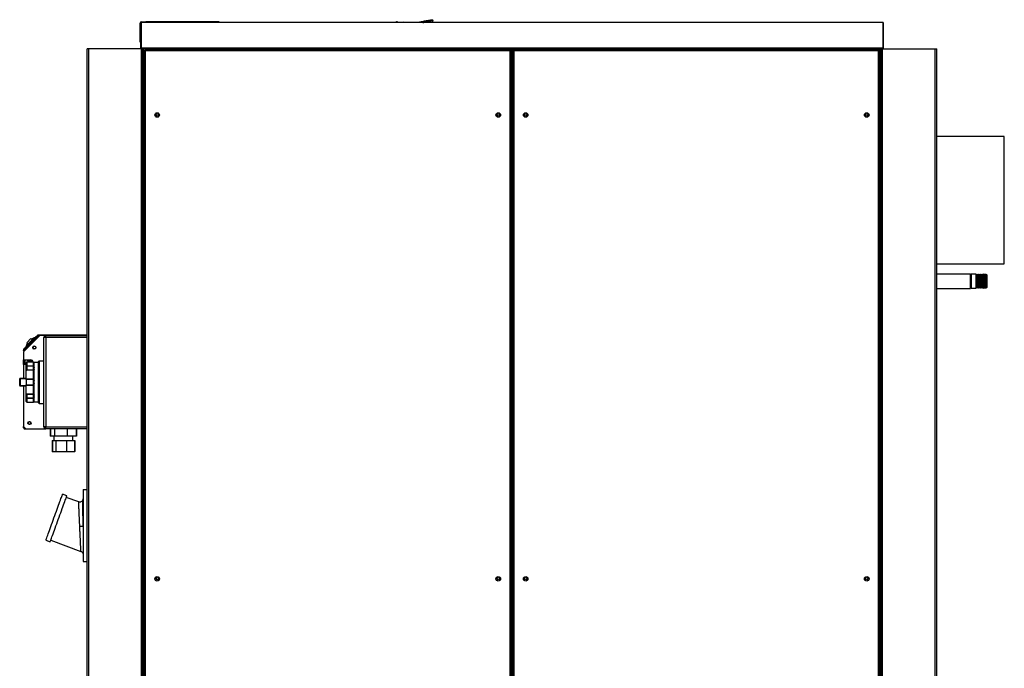
# Model space of a CAD drawing. Units: millimetres. Extents: x 509 to 7316, y 129 to 4381.
# Drawn here: x 509 to 2016, y 2229 to 3222 of the extents above; entities that cross this region are included whole.
import ezdxf

# ---------------------------------------------------------------- set-up
doc = ezdxf.new("R2010")
doc.units = ezdxf.units.MM

msp = doc.modelspace()

# ---------------------------------------------------------------- linework, layer by layer
at = {"linetype": 'Continuous', "lineweight": 25}
for p, q in [((694.9, 3216.9), (693.9, 3216.9)), ((693.9, 3190.6), (693.9, 3216.9)), ((694.9, 3178.5), (694.9, 3217.7)), ((695.4, 3217.7), (694.9, 3217.7)), ((1830.4, 3217.7), (695.4, 3217.7)), ((695.4, 3217.7), (695.4, 3178.5)), ((695.7, 3217.7), (695.7, 3218.7)), ((695.7, 3218.7), (702.7, 3218.7)), ((702.7, 3217.7), (702.7, 3218.7)), ((814.7, 3218.7), (702.7, 3218.7)), ((814.7, 3218.7), (814.7, 3217.7)), ((1096.8, 3218.3), (952.4, 3217.7)), ((1086.3, 3219.1), (1087.3, 3219.3)), ((1086.5, 3218.3), (1086.3, 3219.1)), ((1087.5, 3218.3), (1087.3, 3219.3)), ((1141.2, 3222.1), (1118.1, 3217.7)), ((1127.7, 3219.5), (1118.2, 3217.7)), ((1127.8, 3218.6), (1123.6, 3217.7)), ((1126.6, 3217.7), (1127.9, 3218)), ((1141.6, 3220.3), (1127.8, 3217.7)), ((1138.3, 3221.5), (1128.4, 3219.7)), ((1138.5, 3220.6), (1128.6, 3218.7)), ((1128.7, 3218.1), (1138.6, 3220)), ((1142, 3217.7), (1141.6, 3220.3)), ((1830.9, 3217.7), (1830.4, 3217.7)), ((1830.4, 3217.7), (1830.4, 3178.5)), ((1830.9, 3217.7), (1830.9, 3178.5)), ((693.9, 3190.6), (694.9, 3190.6)), ((693.9, 3187.7), (693.9, 3190.6)), ((694.9, 3187.7), (693.9, 3187.7)), ((612.9, 1237.7), (612.9, 3177.7)), ((615.2, 3177.7), (612.9, 3177.7)), ((615.2, 1237.7), (615.2, 3177.7)), ((695.7, 3177.7), (615.2, 3177.7)), ((1830.4, 3178.5), (695.4, 3178.5)), ((695.4, 3178.5), (695.4, 3177.7)), ((695.7, 1237.7), (695.7, 3177.7)), ((697.9, 3177.7), (695.7, 3177.7)), ((697.9, 1237.7), (697.9, 3177.7)), ((698.7, 3177.7), (697.9, 3177.7)), ((735.2, 3177.7), (698.7, 3177.7)), ((698.7, 1868.7), (698.7, 3177.7)), ((699.9, 3175.2), (700.9, 3175.2)), ((699.9, 3175.2), (699.9, 1870.8)), ((1260.9, 3176.2), (700.9, 3176.2)), ((700.9, 3176.2), (700.9, 3175.2)), ((1260.1, 3174.4), (701.7, 3174.4)), ((701.7, 3174.4), (701.7, 1871.5)), ((1790.7, 3177.7), (735.2, 3177.7)), ((735.2, 3176.2), (735.2, 3177.7)), ((1260.1, 1871.5), (1260.1, 3174.4)), ((1260.9, 3176.2), (1260.9, 3175.2)), ((1264.9, 3175.5), (1260.9, 3175.5)), ((1261.9, 3175.2), (1260.9, 3175.2)), ((1261.9, 1870.8), (1261.9, 3175.2)), ((1263.9, 3175.2), (1263.9, 1870.8)), ((1263.9, 3175.2), (1264.9, 3175.2)), ((1824.9, 3176.2), (1264.9, 3176.2)), ((1264.9, 3176.2), (1264.9, 3175.2)), ((1265.7, 3174.4), (1265.7, 1871.5)), ((1824.1, 3174.4), (1265.7, 3174.4)), ((1790.7, 3176.2), (1790.7, 3177.7)), ((1790.7, 3177.7), (1827.2, 3177.7)), ((1824.1, 1871.5), (1824.1, 3174.4)), ((1824.9, 3176.2), (1824.9, 3175.2)), ((1825.9, 3175.2), (1824.9, 3175.2)), ((1825.9, 1870.8), (1825.9, 3175.2)), ((1827.2, 1237.7), (1827.2, 3177.7)), ((1827.2, 3177.7), (1827.9, 3177.7)), ((1827.9, 1237.7), (1827.9, 3177.7)), ((1827.9, 3177.7), (1830.2, 3177.7)), ((1830.2, 1237.7), (1830.2, 3177.7)), ((1830.2, 3177.7), (1910.7, 3177.7)), ((1830.4, 3178.5), (1830.4, 3177.7)), ((1910.7, 1237.7), (1910.7, 3177.7)), ((1910.7, 3177.7), (1912.9, 3177.7)), ((1912.9, 1237.7), (1912.9, 3177.7)), ((1263.9, 3120.5), (1261.9, 3120.5)), ((2016.4, 3043.2), (1912.9, 3043.2)), ((2016.4, 2848.2), (2016.4, 3043.2)), ((1912.9, 2848.2), (2016.4, 2848.2)), ((1964.9, 2832.7), (1912.9, 2832.7)), ((1964.9, 2810.7), (1964.9, 2832.7)), ((1965.9, 2832.5), (1964.9, 2831.5)), ((1973, 2832.5), (1965.9, 2832.5)), ((1965.9, 2832.5), (1965.9, 2811)), ((1973.9, 2830.5), (1973, 2832.5)), ((1973, 2832.5), (1973, 2811.8)), ((1974.8, 2832.5), (1973.9, 2830.5)), ((1973.9, 2830.5), (1973.9, 2813.7)), ((1975, 2832.5), (1974.8, 2832.5)), ((1974.8, 2832.5), (1974.8, 2811.8)), ((1975.9, 2830.5), (1975, 2832.5)), ((1975, 2832.5), (1975, 2811.8)), ((1976.8, 2832.5), (1975.9, 2830.5)), ((1975.9, 2830.5), (1975.9, 2813.7)), ((1977, 2832.5), (1976.8, 2832.5)), ((1976.8, 2832.5), (1976.8, 2811.8)), ((1977.9, 2830.5), (1977, 2832.5)), ((1977, 2832.5), (1977, 2811.8)), ((1978.8, 2832.5), (1977.9, 2830.5)), ((1977.9, 2830.5), (1977.9, 2813.7)), ((1979, 2832.5), (1978.8, 2832.5)), ((1978.8, 2832.5), (1978.8, 2811.8)), ((1979.9, 2830.5), (1979, 2832.5)), ((1979, 2832.5), (1979, 2811.8)), ((1980.8, 2832.5), (1979.9, 2830.5)), ((1979.9, 2830.5), (1979.9, 2813.7)), ((1981, 2832.5), (1980.8, 2832.5)), ((1980.8, 2832.5), (1980.8, 2811.8)), ((1981.9, 2830.5), (1981, 2832.5)), ((1981, 2832.5), (1981, 2811.8)), ((1982.8, 2832.5), (1981.9, 2830.5)), ((1981.9, 2830.5), (1981.9, 2813.7)), ((1983, 2832.5), (1982.8, 2832.5)), ((1982.8, 2832.5), (1982.8, 2811.8)), ((1983.9, 2830.5), (1983, 2832.5)), ((1983, 2832.5), (1983, 2811.8)), ((1984.8, 2832.5), (1983.9, 2830.5)), ((1983.9, 2830.5), (1983.9, 2813.7)), ((1985, 2832.5), (1984.8, 2832.5)), ((1984.8, 2832.5), (1984.8, 2811.8)), ((1985.9, 2830.5), (1985, 2832.5)), ((1985, 2832.5), (1985, 2811.8)), ((1986.8, 2832.5), (1985.9, 2830.5)), ((1985.9, 2830.5), (1985.9, 2813.7)), ((1987, 2832.5), (1986.8, 2832.5)), ((1986.8, 2832.5), (1986.8, 2811.8)), ((1987.9, 2830.5), (1987, 2832.5)), ((1987, 2832.5), (1987, 2811.8)), ((1988.8, 2832.5), (1987.9, 2830.5)), ((1987.9, 2830.5), (1987.9, 2813.7)), ((1988.9, 2832.5), (1988.8, 2832.5)), ((1988.8, 2832.5), (1988.8, 2811.8)), ((1989.9, 2831.5), (1988.9, 2832.5)), ((1988.9, 2811), (1988.9, 2832.5)), ((1989.9, 2831.5), (1989.9, 2812)), ((1912.9, 2810.7), (1964.9, 2810.7)), ((1964.9, 2812), (1965.9, 2811)), ((1965.9, 2811), (1973, 2811)), ((1973, 2811), (1973.9, 2813)), ((1973, 2811.8), (1973, 2811)), ((1973.9, 2813.7), (1973.9, 2813)), ((1973.9, 2813), (1974.8, 2811)), ((1974.8, 2811.8), (1974.8, 2811)), ((1974.8, 2811), (1975, 2811)), ((1975, 2811), (1975.9, 2813)), ((1975, 2811.8), (1975, 2811)), ((1975.9, 2813.7), (1975.9, 2813)), ((1975.9, 2813), (1976.8, 2811)), ((1976.8, 2811.8), (1976.8, 2811)), ((1976.8, 2811), (1977, 2811)), ((1977, 2811), (1977.9, 2813)), ((1977, 2811.8), (1977, 2811)), ((1977.9, 2813.7), (1977.9, 2813)), ((1977.9, 2813), (1978.8, 2811)), ((1978.8, 2811.8), (1978.8, 2811)), ((1978.8, 2811), (1979, 2811)), ((1979, 2811), (1979.9, 2813)), ((1979, 2811.8), (1979, 2811)), ((1979.9, 2813.7), (1979.9, 2813)), ((1979.9, 2813), (1980.8, 2811)), ((1980.8, 2811.8), (1980.8, 2811)), ((1980.8, 2811), (1981, 2811)), ((1981, 2811), (1981.9, 2813)), ((1981, 2811.8), (1981, 2811)), ((1981.9, 2813.7), (1981.9, 2813)), ((1981.9, 2813), (1982.8, 2811)), ((1982.8, 2811.8), (1982.8, 2811)), ((1982.8, 2811), (1983, 2811)), ((1983, 2811), (1983.9, 2813)), ((1983, 2811.8), (1983, 2811)), ((1983.9, 2813.7), (1983.9, 2813)), ((1983.9, 2813), (1984.8, 2811)), ((1984.8, 2811.8), (1984.8, 2811)), ((1984.8, 2811), (1985, 2811)), ((1985, 2811), (1985.9, 2813)), ((1985, 2811.8), (1985, 2811)), ((1985.9, 2813.7), (1985.9, 2813)), ((1985.9, 2813), (1986.8, 2811)), ((1986.8, 2811.8), (1986.8, 2811)), ((1986.8, 2811), (1987, 2811)), ((1987, 2811), (1987.9, 2813)), ((1987, 2811.8), (1987, 2811)), ((1987.9, 2813.7), (1987.9, 2813)), ((1987.9, 2813), (1988.8, 2811)), ((1988.8, 2811.8), (1988.8, 2811)), ((1988.8, 2811), (1988.9, 2811)), ((1988.9, 2811), (1989.9, 2812)), ((540.4, 2738.7), (515.4, 2713.7)), ((517.1, 2719.4), (536.6, 2738.9)), ((517.5, 2718.4), (538, 2738.9)), ((531, 2734.7), (519.7, 2723.3)), ((520.4, 2727.6), (526.7, 2734)), ((521.2, 2722), (530.3, 2731.2)), ((528.5, 2732.2), (526.7, 2734)), ((538.2, 2739), (530.3, 2731.2)), ((538.9, 2738.3), (531, 2730.5)), ((531.7, 2734), (531, 2734.7)), ((531.9, 2730.2), (531.3, 2730.8)), ((533.4, 2735.8), (533.1, 2735.5)), ((534.9, 2737.3), (533.4, 2735.9)), ((533.4, 2735.9), (533.5, 2735.8)), ((533.4, 2735.8), (533.5, 2735.8)), ((533.4, 2735.8), (533.5, 2735.7)), ((535.1, 2733.4), (534.5, 2734)), ((534.9, 2737.3), (535, 2737.2)), ((534.9, 2737.3), (535, 2737.3)), ((538.9, 2738.3), (538.2, 2739)), ((539.4, 2739.5), (612.9, 2739.5)), ((539.4, 2737.7), (539.4, 2739.5)), ((549.4, 2738.7), (540.4, 2738.7)), ((546.4, 2598.7), (546.4, 2735.7)), ((549.4, 2735.7), (546.4, 2735.7)), ((549.4, 2738.7), (612.9, 2738.7)), ((549.4, 2735.7), (549.4, 2738.7)), ((549.4, 2735.7), (549.4, 2598.7)), ((612.9, 2735.7), (549.4, 2735.7)), ((515.1, 2715.9), (515.4, 2716.3)), ((515.8, 2715.2), (515.1, 2715.9)), ((515.4, 2717.7), (517.1, 2719.4)), ((517.5, 2718.4), (515.4, 2716.3)), ((515.4, 2713.7), (515.4, 2701.2)), ((518.3, 2717.7), (515.8, 2715.2)), ((516.1, 2718.5), (516.1, 2718.4)), ((516.1, 2718.5), (516.1, 2718.4)), ((516.8, 2719.2), (516.9, 2719.2)), ((517.4, 2719.8), (517.5, 2719.7)), ((517.4, 2719.8), (517.4, 2719.8)), ((517.5, 2720), (517.6, 2719.9)), ((517.5, 2719.9), (517.6, 2719.9)), ((517.5, 2719.9), (517.6, 2719.9)), ((521.2, 2722), (517.6, 2718.4)), ((518.4, 2720.8), (517.6, 2720)), ((517.6, 2718.4), (518.3, 2717.7)), ((521.9, 2721.3), (518.3, 2717.7)), ((518.4, 2720.8), (518.5, 2720.7)), ((520.4, 2722.6), (519.7, 2723.3)), ((522.1, 2725.8), (520.4, 2727.6)), ((520.4, 2719.8), (520.9, 2719.3)), ((515.4, 2694.2), (515.4, 2701.2)), ((515.4, 2701.2), (526.4, 2701.2)), ((517.2, 2694.2), (517.2, 2701.2)), ((518, 2694.2), (518, 2701.2)), ((530.6, 2697.9), (520.4, 2697.9)), ((520.4, 2697.9), (520.4, 2692.4)), ((530.4, 2697.9), (520.4, 2697.9)), ((520.4, 2697.9), (520.4, 2697.9)), ((522.2, 2700.9), (521.9, 2700.9)), ((521.9, 2699.9), (522.7, 2699.9)), ((522.5, 2700), (522.5, 2699.9)), ((522.7, 2701.2), (522.6, 2701.1)), ((522.9, 2700), (522.9, 2700.6)), ((530.4, 2692.4), (530.4, 2697.9)), ((538.4, 2635.7), (538.4, 2698.7)), ((539.4, 2699.7), (539.4, 2634.7)), ((539.4, 2699.7), (546.4, 2699.7)), ((515.4, 2694.2), (515.4, 2673.2)), ((519.4, 2694.2), (515.4, 2694.2)), ((519.4, 2691.6), (519.4, 2696.9)), ((519.4, 2685), (519.4, 2691.6)), ((519.4, 2673.2), (519.4, 2685)), ((530.4, 2685.4), (519.5, 2685.4)), ((520.4, 2692.4), (530.4, 2692.4)), ((520.4, 2691.5), (520.4, 2692.4)), ((531.2, 2691.5), (520.4, 2691.5)), ((520.4, 2691.5), (520.4, 2685.8)), ((531.2, 2685.8), (520.4, 2685.8)), ((530.4, 2690.8), (531.4, 2690.8)), ((530.4, 2685.8), (530.4, 2690.8)), ((530.4, 2672.2), (530.4, 2685.4)), ((531.2, 2685.8), (531.3, 2685.8)), ((538.4, 2697.2), (531.4, 2697.2)), ((531.4, 2697.2), (531.4, 2697.2)), ((531.4, 2690.8), (531.4, 2697)), ((531.4, 2687.1), (531.4, 2689.8)), ((531.4, 2685.8), (531.4, 2685.8)), ((531.4, 2670.8), (531.4, 2685.8)), ((509.4, 2672.2), (510.4, 2672.2)), ((509.4, 2662.2), (509.4, 2672.2)), ((510.4, 2672.2), (510.4, 2673.2)), ((510.4, 2673.2), (519.4, 2673.2)), ((519.4, 2672.2), (510.4, 2672.2)), ((510.4, 2672.2), (510.4, 2662.2)), ((519.4, 2672.2), (519.4, 2673.2)), ((519.4, 2672.2), (530.4, 2672.2)), ((519.4, 2671.4), (519.4, 2672.2)), ((519.4, 2671.4), (519.4, 2663.1)), ((531.2, 2671.3), (519.4, 2671.3)), ((530.4, 2670.8), (531.4, 2670.8)), ((530.4, 2663.7), (530.4, 2670.8)), ((531.4, 2665.4), (531.4, 2669.1)), ((509.4, 2662.2), (510.4, 2662.2)), ((510.4, 2662.2), (519.4, 2662.2)), ((510.4, 2661.2), (510.4, 2662.2)), ((519.4, 2661.2), (510.4, 2661.2)), ((515.4, 2661.2), (515.4, 2599.3)), ((519.4, 2663.2), (531.2, 2663.2)), ((519.4, 2662.3), (519.4, 2663.1)), ((530.4, 2662.3), (519.4, 2662.3)), ((519.4, 2661.2), (519.4, 2662.3)), ((519.4, 2649.5), (519.4, 2661.2)), ((531.4, 2663.7), (530.4, 2663.7)), ((530.4, 2649.1), (530.4, 2662.3)), ((531.4, 2648.7), (531.4, 2663.7)), ((519.4, 2642.9), (519.4, 2649.5)), ((519.4, 2637.6), (519.4, 2642.9)), ((519.5, 2649.1), (530.4, 2649.1)), ((520.4, 2648.7), (531.2, 2648.7)), ((520.4, 2648.7), (520.4, 2643)), ((520.4, 2643), (531.2, 2643)), ((520.4, 2642.1), (520.4, 2643)), ((530.4, 2642.1), (520.4, 2642.1)), ((520.4, 2642.1), (520.4, 2636.6)), ((530.4, 2643.7), (530.4, 2648.7)), ((531.4, 2643.7), (530.4, 2643.7)), ((530.4, 2636.6), (530.4, 2642.1)), ((531.3, 2648.7), (531.4, 2648.7)), ((531.4, 2644.7), (531.4, 2647.4)), ((531.4, 2637.5), (531.4, 2643.7)), ((531.4, 2637.2), (531.4, 2637.3)), ((520.4, 2636.6), (530.6, 2636.6)), ((520.4, 2636.6), (530.4, 2636.6)), ((520.4, 2636.6), (520.4, 2636.6)), ((531.4, 2637.2), (538.4, 2637.2)), ((539.4, 2634.7), (546.4, 2634.7)), ((515.4, 2597.5), (515.4, 2599.3)), ((515.4, 2599.3), (519, 2595.7)), ((517.2, 2596.7), (517.2, 2597.5)), ((517.2, 2596.7), (518, 2596.7)), ((517.2, 2595.7), (517.2, 2596.7)), ((517.2, 2596.7), (518, 2596.7)), ((517.2, 2595.7), (531.4, 2595.7)), ((519, 2595.7), (549.4, 2595.7)), ((531.4, 2595.7), (531.4, 2595.7)), ((549.4, 2598.7), (546.4, 2598.7)), ((549.4, 2595.7), (549.4, 2598.7)), ((549.4, 2598.7), (612.9, 2598.7)), ((612.9, 2595.7), (549.4, 2595.7)), ((556.2, 2595.7), (556.2, 2584.7)), ((556.8, 2595.7), (556.8, 2584.7)), ((562.5, 2595.7), (562.5, 2584.7)), ((582.1, 2595.7), (582.1, 2584.7)), ((596.1, 2595.7), (596.1, 2584.7)), ((596.6, 2595.7), (596.6, 2584.7)), ((556.8, 2584.7), (556.2, 2584.7)), ((562.5, 2584.7), (556.8, 2584.7)), ((559.1, 2577.7), (559.1, 2561.2)), ((559.1, 2577.7), (559.6, 2577.7)), ((559.6, 2577.7), (559.6, 2561.2)), ((559.6, 2577.7), (564.5, 2577.7)), ((561.9, 2584.7), (561.9, 2577.7)), ((582.1, 2584.7), (562.5, 2584.7)), ((564.5, 2577.7), (564.5, 2561.2)), ((564.5, 2577.7), (581.3, 2577.7)), ((581.3, 2577.7), (581.3, 2561.2)), ((581.3, 2577.7), (593.3, 2577.7)), ((596.1, 2584.7), (582.1, 2584.7)), ((590.9, 2577.7), (590.9, 2584.7)), ((593.3, 2577.7), (593.3, 2561.2)), ((593.3, 2577.7), (593.7, 2577.7)), ((593.7, 2577.7), (593.7, 2561.2)), ((596.6, 2584.7), (596.1, 2584.7)), ((559.1, 2561.2), (559.6, 2561.2)), ((559.6, 2561.2), (564.5, 2561.2)), ((560.1, 2560.7), (559.7, 2560.7)), ((564.9, 2560.7), (560.1, 2560.7)), ((564.5, 2561.2), (581.3, 2561.2)), ((581.2, 2560.7), (564.9, 2560.7)), ((592.7, 2560.7), (581.2, 2560.7)), ((581.3, 2561.2), (593.3, 2561.2)), ((593.2, 2560.7), (592.7, 2560.7)), ((593.3, 2561.2), (593.7, 2561.2)), ((606.4, 2502.7), (606.4, 2392.7)), ((606.4, 2502.7), (612.9, 2502.7)), ((581.7, 2493.2), (575.1, 2495.6)), ((599.7, 2484), (580.8, 2490.8)), ((605.9, 2486.4), (605.9, 2486.5)), ((606.4, 2446.1), (606.2, 2446.1)), ((606.4, 2446.1), (606.4, 2448.2)), ((549.4, 2425.1), (556, 2422.7)), ((556.9, 2425.1), (603.1, 2408.2)), ((606.4, 2392.7), (612.9, 2392.7)), ((718.2, 2366), (720.5, 2364.6))]:
    msp.add_line(p, q, dxfattribs=at)
at = {"linetype": 'Continuous', "lineweight": 25, "flags": 128}
for points in [[(1096.8, 3217.7), (1096.8, 3217.8), (1096.8, 3218), (1096.8, 3218.2), (1096.8, 3218.3), (1096.8, 3218.3)], [(1127.9, 3218), (1127.9, 3218.3), (1127.8, 3218.6), (1127.8, 3218.8), (1127.8, 3219), (1127.7, 3219.2), (1127.7, 3219.4), (1127.7, 3219.5), (1127.7, 3219.5)], [(1128.4, 3219.7), (1128.5, 3219.6), (1128.5, 3219.5), (1128.5, 3219.4), (1128.5, 3219.2), (1128.6, 3219), (1128.6, 3218.7), (1128.7, 3218.4), (1128.7, 3218.1)], [(1138.6, 3220), (1138.5, 3220.3), (1138.5, 3220.6), (1138.4, 3220.8), (1138.4, 3221), (1138.3, 3221.2), (1138.3, 3221.4), (1138.3, 3221.5), (1138.3, 3221.5)], [(1141.2, 3222.1), (1141.2, 3222.1), (1141.2, 3222), (1141.3, 3221.8), (1141.3, 3221.6), (1141.4, 3221.3), (1141.4, 3221), (1141.5, 3220.7), (1141.6, 3220.3)], [(530.3, 2731.2), (530.3, 2731.1), (530.4, 2731.1), (530.5, 2731), (530.7, 2730.8), (530.9, 2730.6), (531.1, 2730.4), (531.3, 2730.1), (531.6, 2729.9)], [(522.4, 2720.8), (522.2, 2721), (522, 2721.3), (521.7, 2721.5), (521.5, 2721.7), (521.4, 2721.8), (521.3, 2721.9), (521.2, 2722), (521.2, 2722)], [(523.1, 2700.1), (524, 2701), (524.4, 2701.2)], [(549.4, 2425.1), (549.5, 2425.3), (549.7, 2425.8), (550, 2426.6), (550.4, 2427.7), (550.9, 2429.1), (551.5, 2430.9), (552.3, 2432.9), (553.1, 2435.1), (554, 2437.6), (555, 2440.3), (556, 2443.2), (557.1, 2446.3), (558.3, 2449.5), (559.5, 2452.7), (560.7, 2456.1), (561.9, 2459.5), (563.2, 2462.9), (564.4, 2466.3), (565.6, 2469.6), (566.8, 2472.8), (567.9, 2476), (569, 2478.9), (570, 2481.7), (571, 2484.3), (571.9, 2486.7), (572.6, 2488.9), (573.3, 2490.7), (573.9, 2492.3), (574.4, 2493.6), (574.7, 2494.6), (574.9, 2495.2), (575.1, 2495.5), (575.1, 2495.6)], [(556, 2422.7), (556.1, 2422.9), (556.2, 2423.4), (556.5, 2424.2), (557, 2425.3), (557.5, 2426.8), (558.1, 2428.5), (558.8, 2430.5), (559.7, 2432.7), (560.6, 2435.2), (561.5, 2437.9), (562.6, 2440.8), (563.7, 2443.9), (564.9, 2447.1), (566.1, 2450.4), (567.3, 2453.7), (568.5, 2457.1), (569.8, 2460.5), (571, 2463.9), (572.2, 2467.2), (573.4, 2470.5), (574.5, 2473.6), (575.6, 2476.6), (576.6, 2479.4), (577.6, 2482), (578.4, 2484.3), (579.2, 2486.5), (579.9, 2488.3), (580.5, 2489.9), (580.9, 2491.2), (581.3, 2492.2), (581.5, 2492.8), (581.6, 2493.2), (581.7, 2493.2)]]:
    msp.add_lwpolyline(points, dxfattribs=at)
at = {"linetype": 'Continuous', "lineweight": 25}
for centre, radius in [((719.9, 3076.2), 3.5), ((719.9, 3076.2), 1.75), ((1241.9, 3076.2), 3.5), ((1241.9, 3076.2), 1.75), ((1283.9, 3076.2), 3.5), ((1283.9, 3076.2), 1.75), ((1805.9, 3076.2), 3.5), ((1805.9, 3076.2), 1.75), ((531.8, 2720.2), 2.5), ((532, 2720.4), 2.1), ((524.4, 2604.7), 2.5), ((524.4, 2604.7), 2.1), ((719.9, 2366.2), 3.5), ((719.9, 2366.2), 1.75), ((1241.9, 2366.2), 3.5), ((1241.9, 2366.2), 1.75), ((1283.9, 2366.2), 3.5), ((1283.9, 2366.2), 1.75), ((1805.9, 2366.2), 3.5), ((1805.9, 2366.2), 1.75)]:
    msp.add_circle(centre, radius, dxfattribs=at)
for centre, radius, start, end in [((695.7, 3216.9), 1.8, 90, 180), ((694.2, 3178.5), 0.76, 270, 0), ((1831.7, 3178.5), 0.76, 180, 270), ((535.4, 2724.2), 11.5, 100.8898, 131.2808), ((537.3, 2738.2), 1, 45, 135), ((539.4, 2737.7), 1.8, 90, 135), ((539.4, 2737.7), 0.8, 90, 135), ((549.4, 2735.7), 3, 90, 180), ((516.1, 2717), 1, 135, 225), ((530.1, 2718.9), 11.5, 138.7192, 169.3012), ((520.4, 2696.9), 1, 90, 180), ((520.4, 2696.9), 0.994, 89.6342, 179.6312), ((521.9, 2700.4), 0.5, 90, 270), ((522.2, 2701.4), 0.5, 270, 317.6239), ((526.4, 2697.7), 4.5, 128.7395, 150.6306), ((522.7, 2700.4), 0.5, 270, 323.0191), ((526, 2697.7), 2.5, 2.8963, 86.5952), ((526.3, 2697.7), 2.5, 2.8948, 89.9625), ((526.4, 2697.7), 3.5, 1.9327, 90), ((539.4, 2698.7), 1, 90, 180), ((520.3, 2691.5), 0.92, 84.6582, 173.3977), ((520.2, 2697.4), 5.91, 262.7015, 272.4247), ((510.4, 2672.2), 1, 90, 180), ((510.4, 2662.2), 1, 180, 270), ((520.2, 2637.1), 5.91, 87.5814, 97.2958), ((520.3, 2643), 0.92, 186.6006, 275.3456), ((520.4, 2637.6), 1, 180, 270), ((520.4, 2637.6), 0.994, 180.3716, 270.3631), ((539.4, 2635.7), 1, 180, 270), ((549.4, 2598.7), 3, 180, 270)]:
    msp.add_arc(centre, radius, start, end, dxfattribs=at)
for centre, major_axis, ratio, start_param, end_param in [((517.8, 2718.7), (-0.707, 0.707), 0.414214, 0, 1.570796), ((526.4, 2697.7), (-2.5, 0), 0.99863, 3.192829, 6.283185), ((526.3, 2697.7), (-2.5, 0), 0.99863, 3.192829, 4.712389), ((559.7, 2561.2), (0.577, 0), 0.86607, 3.141593, 4.712389), ((560.1, 2561.2), (0.561, 0), 0.890741, 3.141593, 4.712389), ((564.9, 2561.2), (0, 0.5), 0.795265, 1.570796, 3.141593), ((581.2, 2561.2), (0, 0.5), 0.327395, 3.141593, 4.712389), ((592.7, 2561.2), (0.561, 0), 0.890741, 4.712389, 6.283185), ((593.2, 2561.2), (0.577, 0), 0.86607, 4.712389, 6.283185)]:
    msp.add_ellipse(centre, major_axis=major_axis, ratio=ratio, start_param=start_param, end_param=end_param, dxfattribs=at)
for points, knots in [([(701.7, 3174.4), (701.5, 3174.5), (701.1, 3174.6), (700.6, 3174.8), (700.1, 3175), (700, 3175.1), (699.9, 3175.2), (699.9, 3175.2)], [0, 0, 0, 0, 0.222944, 0.445914, 0.668879, 0.89186, 1, 1, 1, 1]), ([(700.9, 3176.2), (701, 3176.2), (701.1, 3176.2), (701.3, 3175.8), (701.5, 3175.2), (701.7, 3174.7), (701.7, 3174.4)], [0, 0, 0, 0, 0.25, 0.5, 0.75, 1, 1, 1, 1]), ([(700.9, 3175.2), (701, 3175.2), (701.1, 3175.2), (701.3, 3175), (701.5, 3174.8), (701.7, 3174.6), (701.7, 3174.4)], [0, 0, 0, 0, 0.250019, 0.499994, 0.749987, 1, 1, 1, 1]), ([(701.7, 3174.4), (701.6, 3174.5), (701.4, 3174.7), (701.1, 3174.9), (701, 3175.1), (700.9, 3175.2), (700.9, 3175.2)], [0, 0, 0, 0, 0.275349, 0.529385, 0.783394, 1, 1, 1, 1]), ([(1260.1, 3174.4), (1260.2, 3174.7), (1260.3, 3175.1), (1260.5, 3175.6), (1260.7, 3176), (1260.8, 3176.2), (1260.9, 3176.2), (1260.9, 3176.2)], [0, 0, 0, 0, 0.222949, 0.445921, 0.668878, 0.891855, 1, 1, 1, 1]), ([(1261.9, 3175.2), (1261.9, 3175.2), (1261.9, 3175), (1261.4, 3174.8), (1260.8, 3174.6), (1260.4, 3174.5), (1260.1, 3174.4)], [0, 0, 0, 0, 0.249998, 0.5, 0.749997, 1, 1, 1, 1]), ([(1260.9, 3175.2), (1260.9, 3175.2), (1260.9, 3175), (1260.7, 3174.8), (1260.5, 3174.6), (1260.2, 3174.5), (1260.1, 3174.4)], [0, 0, 0, 0, 0.249999, 0.5, 0.74998, 1, 1, 1, 1]), ([(1260.1, 3174.4), (1260.2, 3174.6), (1260.4, 3174.8), (1260.6, 3175.1), (1260.7, 3175.2), (1260.9, 3175.2), (1260.9, 3175.2)], [0, 0, 0, 0, 0.275354, 0.529405, 0.783383, 1, 1, 1, 1]), ([(1265.7, 3174.4), (1265.5, 3174.5), (1265.1, 3174.6), (1264.6, 3174.8), (1264.1, 3175), (1264, 3175.1), (1263.9, 3175.2), (1263.9, 3175.2)], [0, 0, 0, 0, 0.222946, 0.445908, 0.66888, 0.891859, 1, 1, 1, 1]), ([(1264.9, 3176.2), (1265, 3176.2), (1265.1, 3176.2), (1265.3, 3175.8), (1265.5, 3175.2), (1265.7, 3174.7), (1265.7, 3174.4)], [0, 0, 0, 0, 0.249998, 0.5, 0.749997, 1, 1, 1, 1]), ([(1265.7, 3174.4), (1265.6, 3174.5), (1265.4, 3174.7), (1265.1, 3174.9), (1265, 3175.1), (1264.9, 3175.2), (1264.9, 3175.2)], [0, 0, 0, 0, 0.275363, 0.529401, 0.783391, 1, 1, 1, 1]), ([(1264.9, 3175.2), (1265, 3175.2), (1265.1, 3175.2), (1265.3, 3175), (1265.5, 3174.8), (1265.7, 3174.6), (1265.7, 3174.4)], [0, 0, 0, 0, 0.250008, 0.499994, 0.749977, 1, 1, 1, 1]), ([(1824.1, 3174.4), (1824.2, 3174.7), (1824.3, 3175.1), (1824.5, 3175.6), (1824.7, 3176), (1824.8, 3176.2), (1824.9, 3176.2), (1824.9, 3176.2)], [0, 0, 0, 0, 0.2229451, 0.4459178, 0.6688761, 0.8918488, 1, 1, 1, 1]), ([(1825.9, 3175.2), (1825.9, 3175.2), (1825.9, 3175), (1825.4, 3174.8), (1824.8, 3174.6), (1824.4, 3174.5), (1824.1, 3174.4)], [0, 0, 0, 0, 0.250001, 0.499996, 0.750013, 1, 1, 1, 1]), ([(1824.1, 3174.4), (1824.2, 3174.6), (1824.4, 3174.8), (1824.6, 3175.1), (1824.7, 3175.2), (1824.9, 3175.2), (1824.9, 3175.2)], [0, 0, 0, 0, 0.275338, 0.529395, 0.783378, 1, 1, 1, 1]), ([(1824.9, 3175.2), (1824.9, 3175.2), (1824.9, 3175), (1824.7, 3174.8), (1824.5, 3174.6), (1824.2, 3174.5), (1824.1, 3174.4)], [0, 0, 0, 0, 0.250012, 0.50002, 0.750007, 1, 1, 1, 1]), ([(517.4, 2719.8), (517.4, 2719.8), (517.3, 2719.7), (517.1, 2719.5), (516.9, 2719.3), (516.8, 2719.2)], [0, 0, 0, 0, 0.279769, 0.559915, 1, 1, 1, 1]), ([(517.5, 2719.9), (517.5, 2719.9), (517.5, 2719.9), (517.4, 2719.8), (517.4, 2719.8)], [0, 0, 0, 0, 0.559822, 1, 1, 1, 1]), ([(530.4, 2697.9), (530.4, 2697.9), (530.5, 2697.9), (530.6, 2697.9), (530.9, 2697.8), (531.2, 2697.6), (531.2, 2697.5)], [0, 0, 0, 0, 0.004996, 0.146486, 0.602615, 1, 1, 1, 1]), ([(531.2, 2697.5), (531.3, 2697.4), (531.4, 2697.3), (531.4, 2697.1), (531.4, 2697)], [0, 0, 0, 0, 0.679492, 1, 1, 1, 1]), ([(519.5, 2685.4), (519.5, 2685.3), (519.4, 2685.2), (519.4, 2685), (519.4, 2685)], [0, 0, 0, 0, 0.713279, 1, 1, 1, 1]), ([(519.5, 2685.4), (519.6, 2685.5), (519.8, 2685.7), (520.1, 2685.8), (520.3, 2685.8), (520.4, 2685.8), (520.4, 2685.8)], [0, 0, 0, 0, 0.309549, 0.732568, 0.9952, 1, 1, 1, 1]), ([(530.4, 2692.4), (530.4, 2692.4), (530.5, 2692.4), (530.6, 2692.2), (530.9, 2692), (531.2, 2691.7), (531.2, 2691.5)], [0, 0, 0, 0, 0.004994, 0.146478, 0.602637, 1, 1, 1, 1]), ([(530.4, 2690.8), (530.5, 2690.8), (530.7, 2690.8), (530.9, 2690.7), (531.2, 2690.5), (531.4, 2690.2), (531.4, 2689.9), (531.4, 2689.8)], [0, 0, 0, 0, 0.125922, 0.251408, 0.418292, 0.656424, 1, 1, 1, 1]), ([(531.4, 2687.1), (531.4, 2686.9), (531.4, 2686.6), (531.2, 2686.2), (530.9, 2686), (530.7, 2685.9), (530.5, 2685.8), (530.4, 2685.8)], [0, 0, 0, 0, 0.385683, 0.582804, 0.749251, 0.880128, 1, 1, 1, 1]), ([(530.4, 2685.4), (530.4, 2685.4), (530.5, 2685.4), (530.6, 2685.6), (530.9, 2685.8), (531.2, 2685.8), (531.2, 2685.8)], [0, 0, 0, 0, 0.004998, 0.146485, 0.602618, 1, 1, 1, 1]), ([(531.4, 2690.8), (531.4, 2691), (531.4, 2691.2), (531.3, 2691.5), (531.2, 2691.5)], [0, 0, 0, 0, 0.6735716, 1, 1, 1, 1]), ([(530.4, 2672.2), (530.4, 2672.2), (530.5, 2672.1), (530.6, 2672), (530.9, 2671.6), (531.2, 2671.4), (531.2, 2671.3)], [0, 0, 0, 0, 0.004995, 0.146496, 0.602623, 1, 1, 1, 1]), ([(530.4, 2670.8), (530.5, 2670.8), (530.7, 2670.7), (530.9, 2670.6), (531.2, 2670.3), (531.4, 2669.8), (531.4, 2669.4), (531.4, 2669.1)], [0, 0, 0, 0, 0.125919, 0.251421, 0.418287, 0.656412, 1, 1, 1, 1]), ([(531.4, 2670.8), (531.4, 2670.9), (531.4, 2671.1), (531.3, 2671.2), (531.2, 2671.3)], [0, 0, 0, 0, 0.673607, 1, 1, 1, 1]), ([(531.4, 2665.4), (531.4, 2665.1), (531.4, 2664.7), (531.2, 2664.2), (530.9, 2663.9), (530.7, 2663.8), (530.5, 2663.7), (530.4, 2663.7)], [0, 0, 0, 0, 0.385675, 0.582812, 0.749248, 0.880129, 1, 1, 1, 1]), ([(531.2, 2663.2), (531.2, 2663.1), (530.9, 2662.9), (530.6, 2662.5), (530.5, 2662.4), (530.4, 2662.3), (530.4, 2662.3)], [0, 0, 0, 0, 0.397384, 0.853518, 0.995005, 1, 1, 1, 1]), ([(531.2, 2663.2), (531.3, 2663.3), (531.4, 2663.5), (531.4, 2663.7), (531.4, 2663.7)], [0, 0, 0, 0, 0.679437, 1, 1, 1, 1]), ([(519.4, 2649.5), (519.4, 2649.4), (519.4, 2649.3), (519.5, 2649.1), (519.5, 2649.1)], [0, 0, 0, 0, 0.713314, 1, 1, 1, 1]), ([(520.4, 2648.7), (520.4, 2648.7), (520.3, 2648.7), (520.1, 2648.7), (519.8, 2648.8), (519.6, 2649), (519.5, 2649.1)], [0, 0, 0, 0, 0.0048, 0.267431, 0.69045, 1, 1, 1, 1]), ([(531.2, 2648.7), (531.2, 2648.7), (530.9, 2648.7), (530.6, 2648.9), (530.5, 2649.1), (530.4, 2649.1), (530.4, 2649.1)], [0, 0, 0, 0, 0.397388, 0.853515, 0.995016, 1, 1, 1, 1]), ([(530.4, 2648.7), (530.5, 2648.7), (530.7, 2648.6), (530.9, 2648.5), (531.2, 2648.3), (531.4, 2647.9), (531.4, 2647.6), (531.4, 2647.4)], [0, 0, 0, 0, 0.125917, 0.251416, 0.418288, 0.656409, 1, 1, 1, 1]), ([(531.4, 2644.7), (531.4, 2644.6), (531.4, 2644.3), (531.2, 2644), (530.9, 2643.8), (530.7, 2643.7), (530.5, 2643.7), (530.4, 2643.7)], [0, 0, 0, 0, 0.385693, 0.582804, 0.749253, 0.880128, 1, 1, 1, 1]), ([(531.2, 2643), (531.2, 2642.8), (530.9, 2642.5), (530.6, 2642.3), (530.5, 2642.1), (530.4, 2642.1), (530.4, 2642.1)], [0, 0, 0, 0, 0.39738, 0.853522, 0.995015, 1, 1, 1, 1]), ([(531.4, 2648.7), (531.4, 2648.7), (531.4, 2648.7), (531.3, 2648.7), (531.2, 2648.7)], [0, 0, 0, 0, 0.673596, 1, 1, 1, 1]), ([(531.2, 2643), (531.3, 2643.1), (531.4, 2643.4), (531.4, 2643.6), (531.4, 2643.7)], [0, 0, 0, 0, 0.679474, 1, 1, 1, 1]), ([(531.4, 2637.5), (531.4, 2637.3), (531.4, 2637.2), (531.3, 2637), (531.2, 2637)], [0, 0, 0, 0, 0.673589, 1, 1, 1, 1]), ([(531.2, 2637), (531.2, 2636.9), (530.9, 2636.7), (530.6, 2636.6), (530.5, 2636.6), (530.4, 2636.6), (530.4, 2636.6)], [0, 0, 0, 0, 0.397385, 0.853514, 0.995004, 1, 1, 1, 1]), ([(517.2, 2596.7), (517, 2596.8), (516.6, 2596.9), (516, 2597.1), (515.6, 2597.3), (515.4, 2597.4), (515.4, 2597.5), (515.4, 2597.5)], [0, 0, 0, 0, 0.222949, 0.445918, 0.668885, 0.891856, 1, 1, 1, 1]), ([(515.4, 2597.5), (515.4, 2597.3), (515.5, 2596.9), (515.8, 2596.4), (516.3, 2595.9), (516.8, 2595.8), (517.1, 2595.7), (517.2, 2595.7)], [0, 0, 0, 0, 0.2229395, 0.4459122, 0.6688828, 0.8918555, 1, 1, 1, 1]), ([(516.8, 2596.9), (516.9, 2596.8), (517, 2596.8), (517.1, 2596.7), (517.2, 2596.7)], [0, 0, 0, 0, 0.356692, 1, 1, 1, 1]), ([(605.9, 2486.3), (606.1, 2486.8), (606.4, 2487.6), (606.4, 2488.3), (606.4, 2488.7)], [0, 0, 0, 0, 0.500922, 1, 1, 1, 1]), ([(606.4, 2448.2), (606.4, 2449), (606.4, 2451.7), (606.4, 2456), (606.3, 2461), (606.3, 2465.8), (606.3, 2470.3), (606.2, 2474.4), (606.2, 2477.9), (606.1, 2481), (606.1, 2483.2), (606, 2484.8), (606, 2485.8), (606, 2486.5), (606, 2486.5), (606, 2486.6)], [0, 0, 0, 0, 0.041389, 0.130573, 0.219297, 0.307579, 0.395418, 0.482826, 0.569816, 0.656416, 0.742662, 0.807169, 0.871538, 0.935802, 1, 1, 1, 1]), ([(605.9, 2486.5), (605.6, 2486), (604.9, 2484.9), (603.2, 2483.9), (601.4, 2483.5), (600.2, 2483.8), (599.7, 2484)], [0, 0, 0, 0, 0.257762, 0.522264, 0.774467, 1, 1, 1, 1]), ([(601.4, 2446.1), (601.4, 2447), (601.3, 2448.6), (601.2, 2451), (601.1, 2453.3), (601, 2455.7), (600.9, 2458), (600.7, 2461), (600.6, 2464.7), (600.4, 2468.8), (600.2, 2472.2), (600.1, 2475), (600, 2477.3), (599.9, 2479.3), (599.8, 2481), (599.8, 2482.3), (599.8, 2483.1), (599.7, 2483.5), (599.7, 2483.7), (599.7, 2483.9), (599.7, 2483.9), (599.7, 2484), (599.7, 2484), (599.7, 2484)], [0, 0, 0, 0, 0.046564, 0.0853942, 0.1257507, 0.1707626, 0.2126445, 0.2513977, 0.3368938, 0.4198624, 0.5019446, 0.5654952, 0.6268164, 0.6898929, 0.7513827, 0.8140216, 0.875699, 0.9006559, 0.9255499, 0.9503882, 0.9751776, 0.999925, 1, 1, 1, 1]), ([(606.1, 2446.1), (605.9, 2446.1), (605.6, 2446.1), (605, 2446.1), (604.2, 2446.1), (603, 2446.1), (602, 2446.1), (601.4, 2446.1)], [0, 0, 0, 0, 0.169486, 0.342575, 0.515662, 0.68515, 1, 1, 1, 1]), ([(603.1, 2408.2), (603.1, 2408.2), (603.1, 2408.2), (603.1, 2408.4), (603.1, 2408.9), (603.1, 2409.9), (603, 2411.2), (602.9, 2412.9), (602.8, 2414.9), (602.7, 2417.2), (602.6, 2420), (602.4, 2423.4), (602.3, 2427.5), (602.1, 2431.2), (602, 2434.2), (601.9, 2436.5), (601.7, 2438.8), (601.6, 2441.2), (601.5, 2443.6), (601.5, 2445.2), (601.4, 2446.1)], [0, 0, 0, 0, 0.000039, 0.061969, 0.124224, 0.185907, 0.248551, 0.310047, 0.373129, 0.434456, 0.498012, 0.580102, 0.663078, 0.748581, 0.787338, 0.829224, 0.874239, 0.914599, 0.953433, 1, 1, 1, 1]), ([(603.1, 2408.2), (603.6, 2408), (604.4, 2407.6), (605.5, 2406.5), (606.2, 2405.2), (606.4, 2404.1), (606.4, 2403.6)], [0, 0, 0, 0, 0.2336935, 0.4853031, 0.7447661, 1, 1, 1, 1])]:
    msp.add_open_spline(points, degree=3, knots=knots, dxfattribs=at)

doc.saveas('drawing.dxf')
